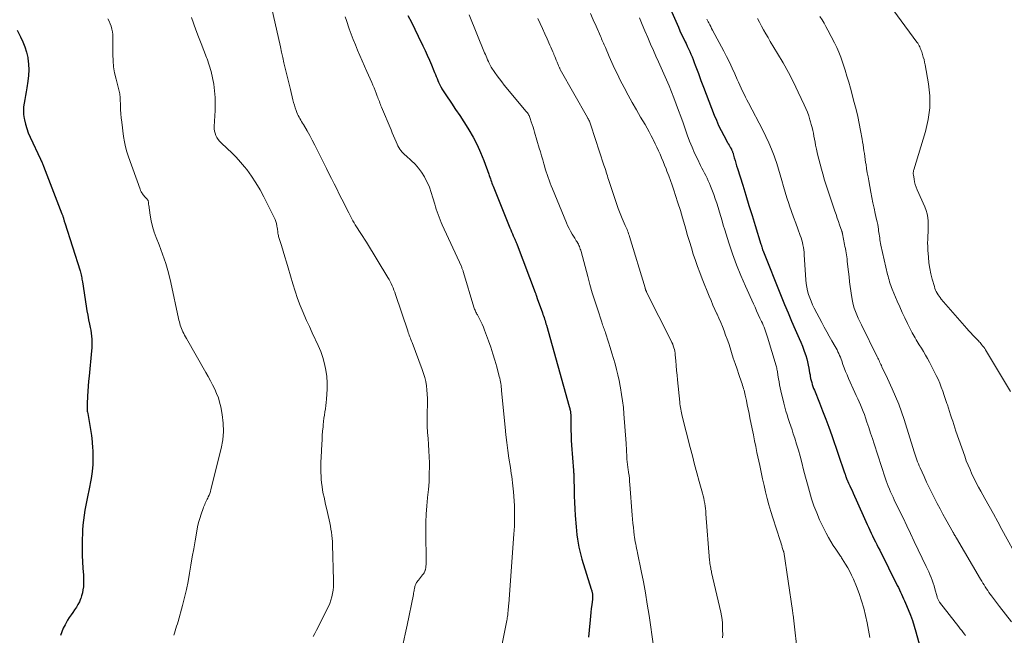
# Model space of a CAD drawing. Units: feet. Extents: x 1985000 to 1990000, y 520000 to 525000.
# Drawn here: x 1986824 to 1987019, y 520109 to 520231 of the extents above; entities that cross this region are included whole.
import ezdxf

# ---------------------------------------------------------------- set-up
doc = ezdxf.new("R2010")
doc.units = ezdxf.units.FT
doc.header["$LTSCALE"] = 100
doc.header["$MEASUREMENT"] = 0
doc.layers.add('CONTOUR INDEX', color=32, linetype='Continuous', lineweight=25)
doc.layers.add('CONTOUR INTERMEDIATE', color=40, linetype='Continuous', lineweight=15)

msp = doc.modelspace()

# ---------------------------------------------------------------- linework, layer by layer
at = {"layer": 'CONTOUR INDEX', "flags": 128}
for points, elevation in [([(1986952.72, 520233.34), (1986954.56, 520229.2), (1986954.88, 520228.48), (1986955.21, 520227.75), (1986955.55, 520227.04), (1986955.89, 520226.32), (1986956.07, 520225.94), (1986956.32, 520225.42), (1986956.56, 520224.89), (1986956.8, 520224.36), (1986957.04, 520223.83), (1986957.26, 520223.29), (1986957.49, 520222.76), (1986957.7, 520222.22), (1986957.9, 520221.67), (1986958.52, 520220.02), (1986959.03, 520218.65), (1986959.54, 520217.28), (1986960.06, 520215.92), (1986960.59, 520214.55), (1986961.67, 520211.76), (1986962.09, 520210.73), (1986962.53, 520209.72), (1986963.02, 520208.73), (1986963.53, 520207.75), (1986964.31, 520206.31), (1986964.45, 520206.06), (1986964.59, 520205.8), (1986964.74, 520205.55), (1986964.88, 520205.3), (1986965.05, 520205.01), (1986965.11, 520204.9), (1986965.17, 520204.79), (1986965.22, 520204.67), (1986965.26, 520204.55), (1986965.3, 520204.43), (1986965.34, 520204.32), (1986965.38, 520204.19), (1986965.42, 520204.07), (1986965.64, 520203.26), (1986965.79, 520202.74), (1986965.95, 520202.21), (1986966.1, 520201.69), (1986966.27, 520201.17), (1986967.3, 520197.86), (1986967.92, 520195.87), (1986968.54, 520193.87), (1986969.15, 520191.88), (1986969.77, 520189.88), (1986970.9, 520186.16), (1986970.94, 520186.03), (1986970.99, 520185.89), (1986971.03, 520185.76), (1986971.07, 520185.63), (1986971.16, 520185.36), (1986971.18, 520185.31), (1986971.2, 520185.21), (1986971.21, 520185.15), (1986971.23, 520185.1), (1986971.25, 520185.05), (1986971.27, 520185), (1986974.91, 520175.89), (1986975.59, 520174.22), (1986976.28, 520172.56), (1986976.98, 520170.91), (1986977.7, 520169.26), (1986978.48, 520167.47), (1986978.8, 520166.72), (1986979.11, 520165.96), (1986979.4, 520165.19), (1986979.67, 520164.42), (1986979.77, 520164.11), (1986979.97, 520163.48), (1986980.14, 520162.85), (1986980.28, 520162.21), (1986980.41, 520161.57), (1986980.56, 520160.64), (1986980.59, 520160.46), (1986980.63, 520160.27), (1986980.65, 520160.09), (1986980.68, 520159.9), (1986980.72, 520159.72), (1986980.75, 520159.54), (1986980.8, 520159.36), (1986980.85, 520159.17), (1986980.97, 520158.76), (1986981.09, 520158.37), (1986981.21, 520157.98), (1986981.35, 520157.6), (1986981.49, 520157.22), (1986982.48, 520154.75), (1986983.12, 520153.14), (1986983.74, 520151.51), (1986984.33, 520149.88), (1986984.92, 520148.25), (1986987.49, 520140.87), (1986987.53, 520140.75), (1986987.57, 520140.63), (1986987.6, 520140.51), (1986987.64, 520140.39), (1986987.65, 520140.35), (1986987.68, 520140.25), (1986987.71, 520140.15), (1986987.74, 520140.05), (1986987.77, 520139.96), (1986987.81, 520139.86), (1986987.84, 520139.77), (1986987.88, 520139.67), (1986987.92, 520139.58), (1986988.28, 520138.79), (1986988.51, 520138.3), (1986988.73, 520137.81), (1986988.95, 520137.32), (1986989.16, 520136.83), (1986991.14, 520132.39), (1986991.4, 520131.81), (1986991.66, 520131.22), (1986991.93, 520130.64), (1986992.19, 520130.06), (1986992.47, 520129.48), (1986992.74, 520128.91), (1986993.02, 520128.34), (1986993.3, 520127.77), (1986993.58, 520127.2), (1986993.87, 520126.63), (1986994.15, 520126.06), (1986994.43, 520125.5), (1986997.91, 520118.53), (1986998.13, 520118.09), (1986998.34, 520117.65), (1986998.55, 520117.22), (1986998.76, 520116.78), (1986998.97, 520116.34), (1986999.17, 520115.9), (1986999.37, 520115.45), (1986999.56, 520115), (1987000.08, 520113.75), (1987000.51, 520112.66), (1987000.91, 520111.57), (1987001.26, 520110.46), (1987001.59, 520109.35), (1987002.45, 520106.21)], 860), ([(1986900.99, 520231.53), (1986901.67, 520230.16), (1986902.35, 520228.79), (1986903.02, 520227.42), (1986903.95, 520225.51), (1986904.39, 520224.57), (1986904.83, 520223.63), (1986905.25, 520222.68), (1986905.65, 520221.72), (1986906.13, 520220.57), (1986906.29, 520220.18), (1986906.44, 520219.8), (1986906.6, 520219.42), (1986906.76, 520219.03), (1986906.92, 520218.65), (1986907.08, 520218.27), (1986907.26, 520217.9), (1986907.44, 520217.52), (1986907.5, 520217.41), (1986907.73, 520216.98), (1986907.97, 520216.57), (1986908.22, 520216.16), (1986908.49, 520215.76), (1986909.62, 520214.11), (1986910.45, 520212.89), (1986911.27, 520211.66), (1986912.07, 520210.42), (1986912.86, 520209.17), (1986913.08, 520208.82), (1986913.93, 520207.37), (1986914.71, 520205.88), (1986915.4, 520204.35), (1986916.02, 520202.79), (1986917, 520200.07), (1986917.11, 520199.77), (1986917.22, 520199.46), (1986917.32, 520199.16), (1986917.42, 520198.85), (1986917.52, 520198.55), (1986917.63, 520198.25), (1986917.74, 520197.95), (1986917.86, 520197.65), (1986921.18, 520189.44), (1986921.35, 520189.03), (1986921.52, 520188.62), (1986921.7, 520188.22), (1986921.87, 520187.81), (1986922.1, 520187.3), (1986922.17, 520187.15), (1986922.24, 520187), (1986922.31, 520186.84), (1986922.37, 520186.69), (1986922.44, 520186.54), (1986922.5, 520186.38), (1986922.57, 520186.23), (1986922.63, 520186.07), (1986926.21, 520176.57), (1986926.25, 520176.45), (1986926.3, 520176.34), (1986926.34, 520176.22), (1986926.38, 520176.1), (1986926.4, 520176.02), (1986926.43, 520175.94), (1986926.45, 520175.86), (1986926.48, 520175.79), (1986926.5, 520175.71), (1986926.53, 520175.64), (1986926.55, 520175.56), (1986926.58, 520175.49), (1986926.6, 520175.41), (1986927.63, 520172.56), (1986927.74, 520172.25), (1986927.85, 520171.94), (1986927.95, 520171.64), (1986928.05, 520171.33), (1986928.15, 520171.02), (1986928.24, 520170.71), (1986928.34, 520170.4), (1986928.42, 520170.09), (1986932.96, 520153.99), (1986933, 520153.81), (1986933.05, 520153.63), (1986933.09, 520153.45), (1986933.13, 520153.27), (1986933.14, 520153.21), (1986933.17, 520153.06), (1986933.2, 520152.91), (1986933.21, 520152.76), (1986933.22, 520152.61), (1986933.23, 520152.46), (1986933.24, 520152.3), (1986933.24, 520152.15), (1986933.24, 520152), (1986933.25, 520150.31), (1986933.27, 520149.32), (1986933.3, 520148.32), (1986933.35, 520147.33), (1986933.41, 520146.33), (1986933.79, 520141.28), (1986933.81, 520141.09), (1986933.82, 520140.9), (1986933.83, 520140.7), (1986933.84, 520140.51), (1986933.85, 520140.32), (1986933.85, 520140.12), (1986933.86, 520139.93), (1986933.86, 520139.74), (1986933.91, 520137.55), (1986933.95, 520136.26), (1986934, 520134.97), (1986934.07, 520133.69), (1986934.15, 520132.4), (1986934.3, 520130.16), (1986934.37, 520129.35), (1986934.46, 520128.53), (1986934.57, 520127.72), (1986934.7, 520126.91), (1986934.86, 520126.1), (1986935.04, 520125.3), (1986935.25, 520124.51), (1986935.47, 520123.72), (1986937.3, 520117.78), (1986937.34, 520117.64), (1986937.39, 520117.49), (1986937.43, 520117.34), (1986937.47, 520117.2), (1986937.5, 520117.05), (1986937.53, 520116.9), (1986937.54, 520116.75), (1986937.56, 520116.6), (1986937.56, 520116.54), (1986937.57, 520116.36), (1986937.56, 520116.17), (1986937.55, 520115.99), (1986937.54, 520115.81), (1986937.39, 520114.68), (1986937.3, 520113.94), (1986937.21, 520113.19), (1986937.13, 520112.44), (1986937.06, 520111.7), (1986936.86, 520109.63), (1986936.75, 520108.25)], 880), ([(1986823.58, 520228.59), (1986824.28, 520227.27), (1986824.75, 520226.28), (1986825.15, 520225.27), (1986825.46, 520224.22), (1986825.71, 520223.15), (1986825.73, 520223.04), (1986825.87, 520221.89), (1986825.93, 520220.75), (1986825.87, 520219.6), (1986825.73, 520218.46), (1986825.5, 520217.15), (1986825.37, 520216.4), (1986825.23, 520215.64), (1986825.1, 520214.88), (1986824.96, 520214.13), (1986824.86, 520213.37), (1986824.83, 520212.62), (1986824.88, 520211.87), (1986824.98, 520211.11), (1986825.04, 520210.84), (1986825.25, 520209.96), (1986825.5, 520209.1), (1986825.81, 520208.25), (1986826.16, 520207.42), (1986828.22, 520203), (1986828.3, 520202.83), (1986828.38, 520202.67), (1986828.46, 520202.5), (1986828.53, 520202.33), (1986828.61, 520202.16), (1986828.68, 520202), (1986828.75, 520201.83), (1986828.82, 520201.66), (1986832.47, 520192.22), (1986832.53, 520192.08), (1986832.58, 520191.93), (1986832.62, 520191.79), (1986832.67, 520191.64), (1986832.71, 520191.5), (1986832.75, 520191.35), (1986832.79, 520191.2), (1986832.83, 520191.06), (1986832.83, 520191.03), (1986832.88, 520190.87), (1986832.92, 520190.71), (1986832.97, 520190.55), (1986833.02, 520190.4), (1986836.05, 520180.89), (1986836.13, 520180.62), (1986836.21, 520180.35), (1986836.27, 520180.07), (1986836.33, 520179.8), (1986836.39, 520179.52), (1986836.44, 520179.24), (1986836.49, 520178.96), (1986836.53, 520178.68), (1986837.26, 520173.87), (1986837.41, 520172.97), (1986837.57, 520172.08), (1986837.74, 520171.19), (1986837.93, 520170.3), (1986838.07, 520169.67), (1986838.18, 520169.1), (1986838.28, 520168.52), (1986838.35, 520167.94), (1986838.4, 520167.36), (1986838.42, 520166.78), (1986838.42, 520166.2), (1986838.4, 520165.61), (1986838.35, 520165.03), (1986837.84, 520160.01), (1986837.75, 520159.02), (1986837.67, 520158.03), (1986837.59, 520157.03), (1986837.53, 520156.03), (1986837.45, 520154.51), (1986837.44, 520154.27), (1986837.44, 520154.04), (1986837.44, 520153.8), (1986837.45, 520153.57), (1986837.47, 520153.33), (1986837.49, 520153.1), (1986837.53, 520152.86), (1986837.57, 520152.63), (1986837.93, 520150.66), (1986838.14, 520149.44), (1986838.32, 520148.22), (1986838.45, 520146.99), (1986838.55, 520145.76), (1986838.58, 520145.37), (1986838.62, 520143.95), (1986838.59, 520142.52), (1986838.44, 520141.11), (1986838.23, 520139.7), (1986837.78, 520137.38), (1986837.59, 520136.4), (1986837.4, 520135.42), (1986837.21, 520134.44), (1986837.01, 520133.46), (1986836.84, 520132.48), (1986836.71, 520131.49), (1986836.62, 520130.5), (1986836.57, 520129.5), (1986836.5, 520126.98), (1986836.49, 520125.71), (1986836.5, 520124.45), (1986836.55, 520123.19), (1986836.62, 520121.93), (1986836.73, 520120.59), (1986836.76, 520120), (1986836.77, 520119.4), (1986836.75, 520118.81), (1986836.71, 520118.22), (1986836.63, 520117.63), (1986836.52, 520117.06), (1986836.37, 520116.49), (1986836.18, 520115.93), (1986836.16, 520115.87), (1986835.92, 520115.3), (1986835.64, 520114.74), (1986835.33, 520114.21), (1986834.98, 520113.7), (1986834.62, 520113.19), (1986834.27, 520112.68), (1986833.93, 520112.15), (1986833.6, 520111.63), (1986833.45, 520111.39), (1986833.08, 520110.72), (1986832.73, 520110.04), (1986832.43, 520109.35), (1986832.16, 520108.63)], 900)]:
    msp.add_lwpolyline(points, dxfattribs=dict(at, elevation=elevation))
at = {"layer": 'CONTOUR INTERMEDIATE', "flags": 128}
for points, elevation in [([(1986991.76, 520239.97), (1987001.81, 520226.21), (1987001.96, 520225.99), (1987002.1, 520225.76), (1987002.24, 520225.52), (1987002.36, 520225.28), (1987002.47, 520225.04), (1987002.57, 520224.79), (1987002.67, 520224.54), (1987002.76, 520224.28), (1987002.92, 520223.79), (1987003.07, 520223.28), (1987003.21, 520222.77), (1987003.32, 520222.26), (1987003.43, 520221.74), (1987004.1, 520217.99), (1987004.35, 520215.6), (1987004.37, 520213.23), (1987004.06, 520210.87), (1987003.52, 520208.54), (1987001.18, 520200.91), (1987001.15, 520200.79), (1987001.12, 520200.67), (1987001.1, 520200.54), (1987001.08, 520200.41), (1987001.07, 520200.28), (1987001.07, 520200.15), (1987001.08, 520200.03), (1987001.1, 520199.9), (1987001.24, 520199.06), (1987001.35, 520198.52), (1987001.49, 520197.98), (1987001.67, 520197.46), (1987001.88, 520196.95), (1987003.38, 520193.56), (1987003.64, 520192.88), (1987003.84, 520192.18), (1987003.97, 520191.46), (1987004.03, 520190.73), (1987004.04, 520190.67), (1987004.05, 520189.96), (1987004.05, 520189.25), (1987004.02, 520188.54), (1987003.98, 520187.84), (1987003.95, 520187.13), (1987003.93, 520186.42), (1987003.94, 520185.71), (1987003.98, 520185), (1987004.07, 520183.57), (1987004.19, 520182.47), (1987004.34, 520181.37), (1987004.57, 520180.29), (1987004.84, 520179.21), (1987005.26, 520177.76), (1987005.37, 520177.42), (1987005.5, 520177.09), (1987005.64, 520176.77), (1987005.81, 520176.46), (1987005.99, 520176.15), (1987006.19, 520175.86), (1987006.4, 520175.58), (1987006.62, 520175.3), (1987011.7, 520169.46), (1987012.1, 520169.01), (1987012.5, 520168.57), (1987012.91, 520168.13), (1987013.32, 520167.69), (1987013.84, 520167.15), (1987014, 520166.99), (1987014.15, 520166.83), (1987014.3, 520166.66), (1987014.45, 520166.49), (1987014.61, 520166.31), (1987014.82, 520166.05), (1987015.03, 520165.78), (1987015.23, 520165.5), (1987015.41, 520165.21), (1987020.36, 520156.97)], 844), ([(1986874, 520233.15), (1986875.73, 520225.3), (1986875.96, 520224.23), (1986876.2, 520223.17), (1986876.45, 520222.12), (1986876.69, 520221.06), (1986876.94, 520220), (1986877.2, 520218.94), (1986877.45, 520217.89), (1986877.71, 520216.83), (1986878.21, 520214.76), (1986878.35, 520214.23), (1986878.5, 520213.71), (1986878.67, 520213.19), (1986878.85, 520212.67), (1986879, 520212.28), (1986879.13, 520211.97), (1986879.27, 520211.66), (1986879.43, 520211.36), (1986879.59, 520211.07), (1986879.76, 520210.78), (1986879.94, 520210.48), (1986880.11, 520210.19), (1986880.28, 520209.9), (1986881.01, 520208.64), (1986881.54, 520207.71), (1986882.06, 520206.78), (1986882.55, 520205.83), (1986883.04, 520204.88), (1986883.83, 520203.26), (1986884.34, 520202.24), (1986884.85, 520201.21), (1986885.36, 520200.19), (1986885.87, 520199.17), (1986886.38, 520198.14), (1986886.89, 520197.12), (1986887.4, 520196.1), (1986887.91, 520195.08), (1986889.26, 520192.39), (1986889.46, 520191.99), (1986889.67, 520191.58), (1986889.89, 520191.18), (1986890.11, 520190.79), (1986890.34, 520190.39), (1986890.57, 520190), (1986890.81, 520189.62), (1986891.05, 520189.23), (1986891.3, 520188.86), (1986891.67, 520188.29), (1986892.04, 520187.71), (1986892.4, 520187.14), (1986892.76, 520186.56), (1986897.04, 520179.56), (1986897.27, 520179.17), (1986897.49, 520178.76), (1986897.69, 520178.35), (1986897.88, 520177.93), (1986898.05, 520177.5), (1986898.22, 520177.07), (1986898.38, 520176.64), (1986898.53, 520176.2), (1986900.95, 520168.97), (1986901.05, 520168.68), (1986901.15, 520168.39), (1986901.26, 520168.11), (1986901.37, 520167.82), (1986901.49, 520167.54), (1986901.6, 520167.25), (1986901.71, 520166.96), (1986901.82, 520166.68), (1986903.84, 520161.35), (1986904.11, 520160.56), (1986904.35, 520159.75), (1986904.52, 520158.93), (1986904.66, 520158.1), (1986904.76, 520157.27), (1986904.82, 520156.43), (1986904.85, 520155.59), (1986904.85, 520154.75), (1986904.8, 520152.49), (1986904.79, 520151.28), (1986904.82, 520150.07), (1986904.88, 520148.86), (1986904.98, 520147.66), (1986905.08, 520146.45), (1986905.16, 520145.24), (1986905.21, 520144.03), (1986905.24, 520142.82), (1986905.24, 520142.15), (1986905.23, 520140.6), (1986905.17, 520139.06), (1986905.05, 520137.52), (1986904.89, 520135.98), (1986904.88, 520135.87), (1986904.71, 520134.28), (1986904.59, 520132.68), (1986904.53, 520131.08), (1986904.51, 520129.48), (1986904.58, 520122.89), (1986904.58, 520122.73), (1986904.58, 520122.58), (1986904.57, 520122.42), (1986904.57, 520122.26), (1986904.56, 520122.1), (1986904.54, 520121.95), (1986904.5, 520121.79), (1986904.46, 520121.64), (1986904.44, 520121.56), (1986904.37, 520121.37), (1986904.29, 520121.19), (1986904.18, 520121.02), (1986904.07, 520120.86), (1986903.9, 520120.65), (1986903.69, 520120.39), (1986903.49, 520120.13), (1986903.29, 520119.86), (1986903.09, 520119.59), (1986902.72, 520119.09), (1986902.63, 520118.95), (1986902.55, 520118.81), (1986902.48, 520118.66), (1986902.43, 520118.5), (1986902.39, 520118.34), (1986902.35, 520118.18), (1986902.31, 520118.02), (1986902.28, 520117.86), (1986902.26, 520117.71), (1986902.22, 520117.47), (1986902.17, 520117.23), (1986902.13, 520117), (1986902.08, 520116.76), (1986900.85, 520110.68), (1986900.47, 520108.86), (1986900.08, 520107.04)], 888), ([(1986841.54, 520230.86), (1986841.8, 520230.38), (1986842.02, 520229.87), (1986842.22, 520229.36), (1986842.37, 520228.83), (1986842.48, 520228.3), (1986842.54, 520227.75), (1986842.56, 520227.21), (1986842.54, 520223.76), (1986842.59, 520222.53), (1986842.7, 520221.31), (1986842.9, 520220.11), (1986843.18, 520218.91), (1986843.68, 520217.05), (1986843.75, 520216.79), (1986843.81, 520216.52), (1986843.87, 520216.26), (1986843.92, 520215.99), (1986843.96, 520215.72), (1986843.99, 520215.45), (1986844.01, 520215.18), (1986844.02, 520214.91), (1986844.04, 520213.74), (1986844.07, 520212.89), (1986844.12, 520212.04), (1986844.2, 520211.19), (1986844.3, 520210.34), (1986844.69, 520207.49), (1986844.86, 520206.48), (1986845.07, 520205.48), (1986845.34, 520204.49), (1986845.66, 520203.51), (1986847.94, 520197.11), (1986848.05, 520196.84), (1986848.17, 520196.58), (1986848.32, 520196.33), (1986848.48, 520196.08), (1986848.52, 520196.04), (1986848.68, 520195.83), (1986848.85, 520195.62), (1986849.02, 520195.43), (1986849.21, 520195.24), (1986849.35, 520195.1), (1986849.44, 520194.97), (1986849.52, 520194.84), (1986849.57, 520194.7), (1986849.59, 520194.54), (1986849.6, 520194.38), (1986849.61, 520194.22), (1986849.63, 520194.06), (1986849.65, 520193.9), (1986849.95, 520191.93), (1986850.16, 520190.8), (1986850.42, 520189.68), (1986850.76, 520188.58), (1986851.15, 520187.49), (1986851.74, 520186.02), (1986852.41, 520184.2), (1986853.02, 520182.35), (1986853.55, 520180.48), (1986854.01, 520178.6), (1986855.58, 520171.45), (1986855.65, 520171.12), (1986855.73, 520170.78), (1986855.82, 520170.45), (1986855.91, 520170.12), (1986856.01, 520169.79), (1986856.13, 520169.46), (1986856.26, 520169.15), (1986856.4, 520168.83), (1986856.43, 520168.79), (1986856.59, 520168.46), (1986856.76, 520168.13), (1986856.94, 520167.81), (1986857.12, 520167.49), (1986860.96, 520160.77), (1986861.42, 520159.95), (1986861.87, 520159.12), (1986862.3, 520158.29), (1986862.73, 520157.46), (1986863.11, 520156.6), (1986863.45, 520155.73), (1986863.7, 520154.84), (1986863.91, 520153.93), (1986864.2, 520152.4), (1986864.41, 520150.72), (1986864.47, 520149.03), (1986864.31, 520147.36), (1986864.01, 520145.69), (1986861.99, 520137.54), (1986861.89, 520137.16), (1986861.76, 520136.78), (1986861.62, 520136.42), (1986861.46, 520136.06), (1986861.37, 520135.85), (1986861.24, 520135.6), (1986861.12, 520135.34), (1986861, 520135.09), (1986860.87, 520134.84), (1986860.75, 520134.58), (1986860.64, 520134.33), (1986860.53, 520134.07), (1986860.44, 520133.8), (1986860.05, 520132.67), (1986859.78, 520131.83), (1986859.54, 520130.98), (1986859.34, 520130.12), (1986859.17, 520129.26), (1986858.84, 520127.4), (1986858.56, 520125.78), (1986858.29, 520124.17), (1986858.01, 520122.56), (1986857.74, 520120.94), (1986857.45, 520119.33), (1986857.13, 520117.73), (1986856.75, 520116.14), (1986856.34, 520114.55), (1986855.46, 520111.38), (1986855.33, 520110.92), (1986855.19, 520110.46), (1986855.05, 520110), (1986854.91, 520109.55), (1986854.76, 520109.09), (1986854.62, 520108.64)], 896), ([(1986858.12, 520231.1), (1986859.02, 520228.68), (1986859.54, 520227.31), (1986860.06, 520225.94), (1986860.57, 520224.57), (1986861.09, 520223.2), (1986861.21, 520222.9), (1986861.63, 520221.67), (1986862, 520220.42), (1986862.3, 520219.15), (1986862.54, 520217.87), (1986862.7, 520216.58), (1986862.8, 520215.28), (1986862.83, 520213.98), (1986862.79, 520212.68), (1986862.62, 520209.5), (1986862.62, 520209.04), (1986862.67, 520208.58), (1986862.79, 520208.15), (1986862.95, 520207.71), (1986863.16, 520207.31), (1986863.41, 520206.92), (1986863.7, 520206.57), (1986864.02, 520206.24), (1986865.21, 520205.17), (1986866.12, 520204.3), (1986867, 520203.4), (1986867.84, 520202.46), (1986868.64, 520201.49), (1986869.06, 520200.96), (1986870, 520199.67), (1986870.89, 520198.35), (1986871.7, 520196.98), (1986872.46, 520195.58), (1986874.51, 520191.47), (1986874.69, 520191.08), (1986874.84, 520190.67), (1986874.95, 520190.26), (1986875.04, 520189.84), (1986875.11, 520189.43), (1986875.15, 520189.21), (1986875.18, 520188.99), (1986875.2, 520188.77), (1986875.23, 520188.55), (1986875.25, 520188.33), (1986875.29, 520188.12), (1986875.34, 520187.9), (1986875.39, 520187.69), (1986875.93, 520185.9), (1986876.26, 520184.8), (1986876.59, 520183.69), (1986876.92, 520182.59), (1986877.25, 520181.48), (1986878.19, 520178.31), (1986878.65, 520176.86), (1986879.14, 520175.43), (1986879.68, 520174.01), (1986880.25, 520172.61), (1986880.38, 520172.32), (1986880.92, 520171.07), (1986881.48, 520169.83), (1986882.06, 520168.6), (1986882.65, 520167.37), (1986882.72, 520167.22), (1986883.25, 520166.06), (1986883.73, 520164.88), (1986884.14, 520163.68), (1986884.5, 520162.45), (1986884.76, 520161.21), (1986884.94, 520159.96), (1986885, 520158.7), (1986884.97, 520157.43), (1986884.84, 520155.46), (1986884.79, 520154.82), (1986884.73, 520154.19), (1986884.65, 520153.56), (1986884.55, 520152.93), (1986884.45, 520152.29), (1986884.36, 520151.66), (1986884.29, 520151.03), (1986884.22, 520150.39), (1986884.18, 520149.96), (1986884.1, 520149.1), (1986884.03, 520148.25), (1986883.98, 520147.39), (1986883.92, 520146.54), (1986883.78, 520143.96), (1986883.75, 520142.99), (1986883.74, 520142.02), (1986883.76, 520141.05), (1986883.81, 520140.08), (1986883.84, 520139.59), (1986883.9, 520138.87), (1986883.99, 520138.15), (1986884.1, 520137.43), (1986884.23, 520136.71), (1986884.38, 520136), (1986884.53, 520135.29), (1986884.69, 520134.58), (1986884.85, 520133.87), (1986885.39, 520131.53), (1986885.52, 520130.92), (1986885.64, 520130.31), (1986885.75, 520129.69), (1986885.84, 520129.08), (1986885.92, 520128.46), (1986885.99, 520127.84), (1986886.03, 520127.21), (1986886.06, 520126.59), (1986886.28, 520119.58), (1986886.28, 520118.9), (1986886.26, 520118.23), (1986886.18, 520117.56), (1986886.08, 520116.9), (1986885.93, 520116.24), (1986885.75, 520115.6), (1986885.51, 520114.97), (1986885.24, 520114.36), (1986882.91, 520109.63), (1986882.59, 520109.02), (1986882.25, 520108.42)], 892), ([(1986888.55, 520231.25), (1986888.8, 520230.51), (1986889.36, 520228.88), (1986889.74, 520227.8), (1986890.15, 520226.73), (1986890.58, 520225.67), (1986891.03, 520224.61), (1986891.49, 520223.56), (1986891.95, 520222.51), (1986892.41, 520221.46), (1986892.88, 520220.41), (1986893.83, 520218.25), (1986894.06, 520217.71), (1986894.29, 520217.17), (1986894.5, 520216.63), (1986894.71, 520216.08), (1986894.92, 520215.53), (1986895.02, 520215.25), (1986895.13, 520214.98), (1986895.23, 520214.71), (1986895.34, 520214.44), (1986895.44, 520214.16), (1986895.55, 520213.89), (1986895.66, 520213.62), (1986895.77, 520213.35), (1986897.65, 520208.82), (1986897.9, 520208.23), (1986898.14, 520207.65), (1986898.39, 520207.06), (1986898.65, 520206.48), (1986898.86, 520205.99), (1986899.02, 520205.66), (1986899.19, 520205.34), (1986899.39, 520205.03), (1986899.61, 520204.73), (1986899.84, 520204.44), (1986900.09, 520204.17), (1986900.35, 520203.91), (1986900.62, 520203.66), (1986901.66, 520202.76), (1986902.41, 520202.04), (1986903.1, 520201.27), (1986903.71, 520200.43), (1986904.26, 520199.54), (1986904.31, 520199.45), (1986904.8, 520198.46), (1986905.25, 520197.46), (1986905.63, 520196.42), (1986905.96, 520195.37), (1986906.3, 520194.14), (1986906.45, 520193.61), (1986906.61, 520193.09), (1986906.78, 520192.56), (1986906.96, 520192.04), (1986907.15, 520191.52), (1986907.35, 520191.01), (1986907.57, 520190.5), (1986907.79, 520190), (1986911.58, 520181.73), (1986911.64, 520181.59), (1986911.7, 520181.45), (1986911.75, 520181.31), (1986911.81, 520181.17), (1986911.86, 520181.02), (1986911.91, 520180.88), (1986911.95, 520180.74), (1986912, 520180.59), (1986914.07, 520173.71), (1986914.13, 520173.51), (1986914.21, 520173.3), (1986914.29, 520173.11), (1986914.37, 520172.91), (1986914.47, 520172.72), (1986914.56, 520172.52), (1986914.66, 520172.33), (1986914.76, 520172.14), (1986915.15, 520171.41), (1986915.43, 520170.85), (1986915.7, 520170.29), (1986915.95, 520169.71), (1986916.18, 520169.13), (1986916.95, 520167.03), (1986917.4, 520165.75), (1986917.82, 520164.47), (1986918.21, 520163.17), (1986918.58, 520161.87), (1986919.09, 520159.94), (1986919.18, 520159.59), (1986919.26, 520159.24), (1986919.33, 520158.89), (1986919.39, 520158.54), (1986919.44, 520158.18), (1986919.48, 520157.83), (1986919.52, 520157.47), (1986919.56, 520157.11), (1986920.25, 520149.91), (1986920.4, 520148.37), (1986920.58, 520146.84), (1986920.78, 520145.3), (1986921, 520143.77), (1986921.28, 520141.9), (1986921.37, 520141.3), (1986921.46, 520140.7), (1986921.55, 520140.1), (1986921.64, 520139.5), (1986921.72, 520138.9), (1986921.79, 520138.3), (1986921.85, 520137.7), (1986921.89, 520137.1), (1986922.07, 520134.37), (1986922.11, 520133.56), (1986922.13, 520132.74), (1986922.12, 520131.93), (1986922.1, 520131.11), (1986922.07, 520130.3), (1986922.02, 520129.48), (1986921.97, 520128.67), (1986921.92, 520127.85), (1986920.95, 520114.82), (1986920.94, 520114.63), (1986920.93, 520114.44), (1986920.91, 520114.26), (1986920.9, 520114.07), (1986920.88, 520113.86), (1986920.88, 520113.78), (1986920.87, 520113.7), (1986920.86, 520113.62), (1986920.85, 520113.54), (1986920.83, 520113.41), (1986920.83, 520113.39), (1986920.82, 520113.37), (1986920.82, 520113.35), (1986920.82, 520113.34), (1986920.81, 520113.26), (1986920.81, 520113.24), (1986920.81, 520113.22), (1986920.81, 520113.2), (1986920.81, 520113.18), (1986920.75, 520112.67), (1986920.72, 520112.39), (1986920.68, 520112.12), (1986920.64, 520111.85), (1986920.59, 520111.57), (1986918.56, 520101.43)], 884), ([(1986913.12, 520231.64), (1986916.19, 520224.13), (1986916.33, 520223.78), (1986916.47, 520223.44), (1986916.62, 520223.1), (1986916.76, 520222.75), (1986916.93, 520222.36), (1986917, 520222.21), (1986917.06, 520222.07), (1986917.13, 520221.93), (1986917.19, 520221.79), (1986917.27, 520221.65), (1986917.34, 520221.51), (1986917.42, 520221.38), (1986917.51, 520221.25), (1986918.2, 520220.21), (1986918.65, 520219.57), (1986919.1, 520218.94), (1986919.58, 520218.33), (1986920.07, 520217.72), (1986924.43, 520212.49), (1986924.55, 520212.34), (1986924.67, 520212.18), (1986924.78, 520212.01), (1986924.89, 520211.84), (1986924.98, 520211.66), (1986925.07, 520211.48), (1986925.14, 520211.3), (1986925.21, 520211.11), (1986925.43, 520210.45), (1986925.6, 520209.93), (1986925.77, 520209.4), (1986925.93, 520208.88), (1986926.09, 520208.35), (1986927, 520205.24), (1986927.23, 520204.46), (1986927.46, 520203.67), (1986927.69, 520202.89), (1986927.91, 520202.11), (1986928.03, 520201.7), (1986928.2, 520201.13), (1986928.38, 520200.55), (1986928.56, 520199.98), (1986928.75, 520199.41), (1986928.95, 520198.84), (1986929.16, 520198.28), (1986929.37, 520197.72), (1986929.6, 520197.16), (1986932.37, 520190.43), (1986932.63, 520189.86), (1986932.9, 520189.29), (1986933.2, 520188.73), (1986933.52, 520188.19), (1986933.89, 520187.58), (1986934.04, 520187.35), (1986934.18, 520187.11), (1986934.33, 520186.87), (1986934.49, 520186.64), (1986934.51, 520186.6), (1986934.64, 520186.38), (1986934.77, 520186.16), (1986934.87, 520185.93), (1986934.97, 520185.69), (1986935.05, 520185.45), (1986935.14, 520185.21), (1986935.21, 520184.97), (1986935.28, 520184.72), (1986936.6, 520179.77), (1986937.05, 520178.16), (1986937.51, 520176.56), (1986938, 520174.96), (1986938.51, 520173.36), (1986939.38, 520170.73), (1986939.47, 520170.46), (1986939.56, 520170.19), (1986939.65, 520169.92), (1986939.75, 520169.65), (1986939.84, 520169.38), (1986939.93, 520169.11), (1986940.03, 520168.84), (1986940.11, 520168.57), (1986940.71, 520166.74), (1986941.05, 520165.67), (1986941.38, 520164.59), (1986941.7, 520163.51), (1986942.02, 520162.43), (1986942.31, 520161.34), (1986942.58, 520160.25), (1986942.82, 520159.15), (1986943.04, 520158.04), (1986943.11, 520157.7), (1986943.32, 520156.41), (1986943.51, 520155.13), (1986943.66, 520153.83), (1986943.78, 520152.54), (1986944.21, 520146.67), (1986944.23, 520146.41), (1986944.25, 520146.15), (1986944.26, 520145.88), (1986944.27, 520145.62), (1986944.29, 520145.35), (1986944.3, 520145.09), (1986944.31, 520144.83), (1986944.32, 520144.56), (1986944.37, 520143.7), (1986944.38, 520143.43), (1986944.4, 520143.16), (1986944.43, 520142.89), (1986944.46, 520142.62), (1986944.49, 520142.35), (1986944.52, 520142.08), (1986944.56, 520141.81), (1986944.6, 520141.55), (1986944.7, 520140.91), (1986944.78, 520140.33), (1986944.85, 520139.74), (1986944.91, 520139.16), (1986944.96, 520138.57), (1986945.41, 520132.47), (1986945.48, 520131.66), (1986945.55, 520130.85), (1986945.64, 520130.04), (1986945.73, 520129.23), (1986945.81, 520128.52), (1986945.87, 520128.07), (1986945.94, 520127.62), (1986946.02, 520127.18), (1986946.11, 520126.74), (1986946.2, 520126.3), (1986946.29, 520125.85), (1986946.38, 520125.41), (1986946.47, 520124.97), (1986947.19, 520121.45), (1986947.63, 520119.25), (1986948.04, 520117.04), (1986948.41, 520114.82), (1986948.75, 520112.6), (1986949.65, 520106.51)], 876), ([(1986926.71, 520230.92), (1986927.17, 520229.91), (1986927.63, 520228.9), (1986928.09, 520227.9), (1986928.55, 520226.89), (1986929.12, 520225.63), (1986929.31, 520225.2), (1986929.5, 520224.77), (1986929.69, 520224.33), (1986929.87, 520223.9), (1986929.92, 520223.78), (1986930.08, 520223.4), (1986930.23, 520223.02), (1986930.38, 520222.64), (1986930.53, 520222.26), (1986930.74, 520221.73), (1986930.79, 520221.62), (1986930.84, 520221.5), (1986930.89, 520221.39), (1986930.94, 520221.27), (1986931, 520221.16), (1986931.06, 520221.05), (1986931.11, 520220.93), (1986931.18, 520220.82), (1986936.55, 520211.31), (1986936.65, 520211.12), (1986936.75, 520210.94), (1986936.84, 520210.75), (1986936.93, 520210.57), (1986937.02, 520210.38), (1986937.1, 520210.18), (1986937.17, 520209.99), (1986937.24, 520209.79), (1986939.81, 520201.87), (1986939.92, 520201.51), (1986940.04, 520201.15), (1986940.16, 520200.79), (1986940.27, 520200.42), (1986940.39, 520200.06), (1986940.5, 520199.7), (1986940.62, 520199.33), (1986940.74, 520198.97), (1986941.96, 520195.24), (1986942.3, 520194.24), (1986942.66, 520193.24), (1986943.04, 520192.26), (1986943.45, 520191.28), (1986944.05, 520189.86), (1986944.17, 520189.59), (1986944.28, 520189.33), (1986944.39, 520189.06), (1986944.5, 520188.79), (1986944.6, 520188.53), (1986944.7, 520188.26), (1986944.79, 520187.98), (1986944.88, 520187.71), (1986947.95, 520177.52), (1986947.97, 520177.46), (1986947.98, 520177.41), (1986948, 520177.35), (1986948.02, 520177.3), (1986948.03, 520177.25), (1986948.05, 520177.19), (1986948.07, 520177.14), (1986948.09, 520177.09), (1986948.12, 520177.02), (1986948.15, 520176.94), (1986948.19, 520176.85), (1986948.23, 520176.77), (1986948.27, 520176.69), (1986953.14, 520167.04), (1986953.29, 520166.7), (1986953.44, 520166.36), (1986953.56, 520166.02), (1986953.67, 520165.66), (1986953.76, 520165.31), (1986953.84, 520164.95), (1986953.9, 520164.58), (1986953.94, 520164.21), (1986954.05, 520163.06), (1986954.14, 520162.11), (1986954.22, 520161.16), (1986954.31, 520160.22), (1986954.4, 520159.27), (1986954.82, 520154.87), (1986954.86, 520154.51), (1986954.9, 520154.16), (1986954.96, 520153.8), (1986955.02, 520153.45), (1986955.08, 520153.1), (1986955.16, 520152.75), (1986955.24, 520152.4), (1986955.32, 520152.05), (1986956.89, 520145.88), (1986957.33, 520144.2), (1986957.77, 520142.52), (1986958.22, 520140.84), (1986958.68, 520139.16), (1986959.33, 520136.81), (1986959.46, 520136.31), (1986959.58, 520135.8), (1986959.68, 520135.29), (1986959.78, 520134.78), (1986959.85, 520134.27), (1986959.92, 520133.75), (1986959.98, 520133.23), (1986960.03, 520132.72), (1986960.75, 520123.49), (1986960.78, 520123.18), (1986960.81, 520122.88), (1986960.86, 520122.57), (1986960.91, 520122.27), (1986960.96, 520121.97), (1986961.02, 520121.67), (1986961.09, 520121.37), (1986961.15, 520121.07), (1986962.95, 520113.2), (1986963.09, 520112.48), (1986963.2, 520111.76), (1986963.27, 520111.04), (1986963.31, 520110.31), (1986963.33, 520109.58), (1986963.34, 520108.85), (1986963.33, 520108.12)], 872), ([(1986937.15, 520231.88), (1986937.7, 520230.63), (1986938.25, 520229.37), (1986939.11, 520227.44), (1986939.24, 520227.15), (1986939.36, 520226.87), (1986939.48, 520226.58), (1986939.61, 520226.29), (1986939.73, 520226), (1986939.85, 520225.71), (1986939.97, 520225.42), (1986940.1, 520225.14), (1986940.87, 520223.36), (1986941.39, 520222.19), (1986941.93, 520221.02), (1986942.49, 520219.87), (1986943.06, 520218.72), (1986943.83, 520217.22), (1986944.61, 520215.73), (1986945.41, 520214.25), (1986946.24, 520212.79), (1986947.09, 520211.33), (1986947.95, 520209.89), (1986948.38, 520209.16), (1986948.79, 520208.42), (1986949.19, 520207.68), (1986949.58, 520206.92), (1986949.64, 520206.79), (1986949.98, 520206.1), (1986950.31, 520205.4), (1986950.63, 520204.7), (1986950.94, 520203.99), (1986951.24, 520203.27), (1986951.53, 520202.56), (1986951.82, 520201.84), (1986952.11, 520201.12), (1986952.28, 520200.68), (1986952.65, 520199.74), (1986953, 520198.8), (1986953.34, 520197.85), (1986953.66, 520196.89), (1986954, 520195.85), (1986954.48, 520194.36), (1986954.95, 520192.87), (1986955.39, 520191.38), (1986955.83, 520189.88), (1986956.03, 520189.17), (1986956.39, 520187.92), (1986956.76, 520186.68), (1986957.13, 520185.44), (1986957.52, 520184.2), (1986957.92, 520182.97), (1986958.34, 520181.75), (1986958.79, 520180.53), (1986959.26, 520179.33), (1986960.67, 520175.85), (1986961.03, 520174.98), (1986961.4, 520174.11), (1986961.78, 520173.25), (1986962.17, 520172.4), (1986962.21, 520172.32), (1986962.58, 520171.5), (1986962.94, 520170.68), (1986963.28, 520169.85), (1986963.61, 520169.01), (1986963.92, 520168.16), (1986964.23, 520167.32), (1986964.52, 520166.46), (1986964.8, 520165.61), (1986965.09, 520164.68), (1986965.44, 520163.58), (1986965.8, 520162.5), (1986966.17, 520161.41), (1986966.54, 520160.33), (1986967.07, 520158.79), (1986967.18, 520158.47), (1986967.28, 520158.16), (1986967.38, 520157.85), (1986967.48, 520157.53), (1986967.56, 520157.22), (1986967.65, 520156.9), (1986967.73, 520156.58), (1986967.8, 520156.26), (1986968.02, 520155.2), (1986968.19, 520154.34), (1986968.37, 520153.49), (1986968.55, 520152.64), (1986968.72, 520151.78), (1986969.17, 520149.56), (1986969.41, 520148.39), (1986969.65, 520147.21), (1986969.89, 520146.04), (1986970.13, 520144.86), (1986970.67, 520142.28), (1986970.94, 520140.98), (1986971.23, 520139.67), (1986971.52, 520138.37), (1986971.83, 520137.07), (1986972.15, 520135.78), (1986972.5, 520134.49), (1986972.87, 520133.2), (1986973.27, 520131.93), (1986974.71, 520127.44), (1986974.82, 520127.1), (1986974.92, 520126.76), (1986975.03, 520126.42), (1986975.13, 520126.08), (1986975.33, 520125.44), (1986975.33, 520125.42), (1986975.34, 520125.4), (1986975.35, 520125.38), (1986975.35, 520125.37), (1986975.4, 520125.26), (1986975.44, 520125.18), (1986977.16, 520113.58), (1986977.18, 520113.47), (1986977.19, 520113.37), (1986977.21, 520113.26), (1986977.22, 520113.15), (1986977.23, 520113.04), (1986977.25, 520112.93), (1986977.26, 520112.83), (1986977.27, 520112.72), (1986978.3, 520103.87)], 868), ([(1986946.84, 520231.06), (1986947.38, 520229.75), (1986947.93, 520228.45), (1986948.49, 520227.15), (1986949.06, 520225.85), (1986949.63, 520224.56), (1986950.12, 520223.47), (1986950.65, 520222.29), (1986951.18, 520221.11), (1986951.7, 520219.93), (1986952.22, 520218.75), (1986952.72, 520217.56), (1986953.22, 520216.37), (1986953.69, 520215.16), (1986954.14, 520213.96), (1986954.15, 520213.93), (1986954.6, 520212.7), (1986955.04, 520211.47), (1986955.48, 520210.24), (1986955.92, 520209.01), (1986956.33, 520207.83), (1986956.78, 520206.62), (1986957.26, 520205.42), (1986957.78, 520204.24), (1986958.33, 520203.08), (1986958.97, 520201.78), (1986959.22, 520201.27), (1986959.47, 520200.76), (1986959.73, 520200.26), (1986959.99, 520199.76), (1986960.25, 520199.25), (1986960.49, 520198.74), (1986960.71, 520198.22), (1986960.92, 520197.69), (1986961.55, 520196.01), (1986961.86, 520195.15), (1986962.15, 520194.29), (1986962.43, 520193.42), (1986962.69, 520192.54), (1986962.94, 520191.67), (1986963.2, 520190.79), (1986963.46, 520189.92), (1986963.73, 520189.05), (1986964.57, 520186.41), (1986965.3, 520184.24), (1986966.08, 520182.09), (1986966.93, 520179.97), (1986967.84, 520177.86), (1986969.41, 520174.37), (1986969.74, 520173.66), (1986970.06, 520172.94), (1986970.39, 520172.23), (1986970.72, 520171.52), (1986971.02, 520170.87), (1986971.2, 520170.49), (1986971.36, 520170.1), (1986971.52, 520169.71), (1986971.68, 520169.32), (1986971.82, 520168.92), (1986971.96, 520168.52), (1986972.09, 520168.12), (1986972.22, 520167.72), (1986973.9, 520162.08), (1986973.97, 520161.85), (1986974.03, 520161.62), (1986974.08, 520161.39), (1986974.13, 520161.15), (1986974.17, 520160.92), (1986974.21, 520160.68), (1986974.25, 520160.45), (1986974.29, 520160.21), (1986974.39, 520159.49), (1986974.49, 520158.9), (1986974.59, 520158.3), (1986974.72, 520157.72), (1986974.85, 520157.13), (1986975.45, 520154.63), (1986975.65, 520153.86), (1986975.85, 520153.1), (1986976.08, 520152.35), (1986976.32, 520151.6), (1986976.58, 520150.85), (1986976.83, 520150.1), (1986977.07, 520149.36), (1986977.32, 520148.61), (1986977.6, 520147.72), (1986977.97, 520146.53), (1986978.33, 520145.33), (1986978.66, 520144.13), (1986978.98, 520142.91), (1986979.34, 520141.46), (1986979.72, 520140.02), (1986980.11, 520138.58), (1986980.52, 520137.14), (1986980.95, 520135.71), (1986981.42, 520134.3), (1986981.95, 520132.91), (1986982.54, 520131.54), (1986983.18, 520130.19), (1986983.85, 520128.86), (1986984.28, 520128.05), (1986984.74, 520127.25), (1986985.22, 520126.47), (1986985.73, 520125.7), (1986986.54, 520124.52), (1986986.66, 520124.35), (1986986.78, 520124.17), (1986986.89, 520124), (1986987.01, 520123.82), (1986987.68, 520122.76), (1986988.11, 520122.04), (1986988.51, 520121.31), (1986988.88, 520120.56), (1986989.22, 520119.79), (1986989.83, 520118.29), (1986990.37, 520116.9), (1986990.85, 520115.48), (1986991.27, 520114.05), (1986991.63, 520112.59), (1986991.94, 520111.13), (1986992.22, 520109.66), (1986992.47, 520108.18)], 864), ([(1986960.21, 520230.78), (1986960.34, 520230.5), (1986960.48, 520230.23), (1986960.58, 520230.04), (1986960.77, 520229.68), (1986960.96, 520229.31), (1986961.15, 520228.95), (1986961.34, 520228.59), (1986963.53, 520224.47), (1986964.1, 520223.35), (1986964.66, 520222.23), (1986965.19, 520221.1), (1986965.71, 520219.96), (1986966.2, 520218.85), (1986966.46, 520218.26), (1986966.73, 520217.67), (1986967, 520217.09), (1986967.28, 520216.51), (1986967.56, 520215.92), (1986967.85, 520215.35), (1986968.15, 520214.77), (1986968.44, 520214.2), (1986971.29, 520208.78), (1986971.91, 520207.53), (1986972.49, 520206.28), (1986973.02, 520204.99), (1986973.51, 520203.7), (1986973.65, 520203.32), (1986974.03, 520202.19), (1986974.4, 520201.06), (1986974.74, 520199.92), (1986975.06, 520198.78), (1986975.38, 520197.64), (1986975.71, 520196.49), (1986976.07, 520195.36), (1986976.44, 520194.23), (1986976.6, 520193.76), (1986976.99, 520192.63), (1986977.39, 520191.5), (1986977.79, 520190.37), (1986978.21, 520189.24), (1986978.7, 520187.92), (1986978.86, 520187.46), (1986979, 520186.99), (1986979.12, 520186.51), (1986979.23, 520186.03), (1986979.32, 520185.55), (1986979.39, 520185.06), (1986979.44, 520184.57), (1986979.48, 520184.08), (1986979.81, 520179.09), (1986979.89, 520178.37), (1986979.99, 520177.65), (1986980.15, 520176.93), (1986980.35, 520176.23), (1986980.58, 520175.53), (1986980.85, 520174.85), (1986981.14, 520174.18), (1986981.46, 520173.52), (1986982.95, 520170.66), (1986983.43, 520169.74), (1986983.93, 520168.82), (1986984.44, 520167.92), (1986984.95, 520167.01), (1986985.6, 520165.9), (1986985.79, 520165.55), (1986985.98, 520165.2), (1986986.16, 520164.85), (1986986.33, 520164.49), (1986986.48, 520164.13), (1986986.64, 520163.76), (1986986.78, 520163.39), (1986986.92, 520163.02), (1986987.15, 520162.35), (1986987.41, 520161.64), (1986987.68, 520160.94), (1986987.97, 520160.25), (1986988.27, 520159.56), (1986989.52, 520156.78), (1986989.8, 520156.16), (1986990.08, 520155.54), (1986990.35, 520154.92), (1986990.63, 520154.3), (1986990.9, 520153.67), (1986991.15, 520153.04), (1986991.39, 520152.4), (1986991.61, 520151.76), (1986991.9, 520150.9), (1986992.26, 520149.82), (1986992.62, 520148.74), (1986992.98, 520147.66), (1986993.33, 520146.58), (1986995.54, 520139.85), (1986995.73, 520139.29), (1986995.93, 520138.74), (1986996.14, 520138.19), (1986996.36, 520137.64), (1986996.59, 520137.1), (1986996.82, 520136.56), (1986997.07, 520136.03), (1986997.32, 520135.5), (1986998.3, 520133.46), (1986999.05, 520131.9), (1986999.79, 520130.35), (1987000.54, 520128.8), (1987001.28, 520127.25), (1987003.66, 520122.29), (1987003.91, 520121.76), (1987004.15, 520121.22), (1987004.39, 520120.67), (1987004.61, 520120.12), (1987004.82, 520119.57), (1987005.02, 520119.01), (1987005.2, 520118.45), (1987005.36, 520117.88), (1987005.79, 520116.28), (1987005.84, 520116.14), (1987005.88, 520116), (1987005.94, 520115.86), (1987005.99, 520115.72), (1987006.06, 520115.59), (1987006.13, 520115.46), (1987006.21, 520115.34), (1987006.3, 520115.22), (1987010.13, 520110.29), (1987010.4, 520109.94), (1987010.68, 520109.58), (1987010.95, 520109.23), (1987011.22, 520108.88), (1987011.42, 520108.62)], 856), ([(1986970.22, 520230.94), (1986970.62, 520230.17), (1986971.03, 520229.4), (1986971.45, 520228.64), (1986971.88, 520227.88), (1986972.32, 520227.13), (1986972.77, 520226.38), (1986974.2, 520224), (1986975.29, 520222.11), (1986976.35, 520220.21), (1986977.35, 520218.27), (1986978.31, 520216.32), (1986979.49, 520213.81), (1986979.81, 520213.09), (1986980.11, 520212.35), (1986980.38, 520211.61), (1986980.62, 520210.85), (1986980.73, 520210.46), (1986980.89, 520209.89), (1986981.04, 520209.32), (1986981.17, 520208.74), (1986981.29, 520208.16), (1986981.4, 520207.58), (1986981.52, 520206.99), (1986981.63, 520206.41), (1986981.75, 520205.83), (1986981.92, 520205), (1986982.14, 520204.01), (1986982.37, 520203.02), (1986982.62, 520202.04), (1986982.89, 520201.06), (1986983.16, 520200.09), (1986983.51, 520198.88), (1986983.88, 520197.68), (1986984.26, 520196.48), (1986984.67, 520195.29), (1986985.55, 520192.72), (1986985.79, 520192.04), (1986986.03, 520191.36), (1986986.26, 520190.68), (1986986.5, 520190), (1986986.93, 520188.77), (1986986.95, 520188.71), (1986986.97, 520188.64), (1986986.99, 520188.58), (1986987.01, 520188.52), (1986987.02, 520188.45), (1986987.04, 520188.39), (1986987.05, 520188.33), (1986987.06, 520188.26), (1986987.48, 520186.12), (1986987.56, 520185.71), (1986987.64, 520185.3), (1986987.71, 520184.89), (1986987.79, 520184.48), (1986987.86, 520184.07), (1986987.92, 520183.65), (1986987.98, 520183.24), (1986988.02, 520182.82), (1986988.14, 520181.69), (1986988.25, 520180.71), (1986988.36, 520179.72), (1986988.48, 520178.74), (1986988.61, 520177.76), (1986988.91, 520175.61), (1986989.04, 520174.9), (1986989.19, 520174.19), (1986989.4, 520173.5), (1986989.64, 520172.82), (1986989.92, 520172.15), (1986990.2, 520171.48), (1986990.51, 520170.82), (1986990.82, 520170.17), (1986993.96, 520163.85), (1986994.08, 520163.6), (1986994.2, 520163.36), (1986994.31, 520163.11), (1986994.42, 520162.85), (1986994.53, 520162.6), (1986994.64, 520162.35), (1986994.76, 520162.1), (1986994.87, 520161.85), (1986995.08, 520161.41), (1986995.31, 520160.94), (1986995.53, 520160.47), (1986995.75, 520160), (1986995.97, 520159.52), (1986996.92, 520157.5), (1986997.59, 520156), (1986998.21, 520154.49), (1986998.77, 520152.95), (1986999.29, 520151.39), (1987001.27, 520145.03), (1987001.4, 520144.62), (1987001.53, 520144.22), (1987001.66, 520143.81), (1987001.8, 520143.41), (1987001.94, 520143.01), (1987002.09, 520142.61), (1987002.26, 520142.22), (1987002.43, 520141.82), (1987003.21, 520140.1), (1987003.71, 520139.02), (1987004.22, 520137.95), (1987004.74, 520136.88), (1987005.28, 520135.82), (1987005.82, 520134.77), (1987006.38, 520133.72), (1987006.95, 520132.67), (1987007.52, 520131.63), (1987008.99, 520129.02), (1987009.03, 520128.94), (1987009.07, 520128.87), (1987009.12, 520128.79), (1987009.16, 520128.72), (1987009.17, 520128.69), (1987009.21, 520128.63), (1987009.24, 520128.57), (1987009.28, 520128.51), (1987009.31, 520128.45), (1987009.35, 520128.39), (1987009.38, 520128.33), (1987009.42, 520128.27), (1987009.46, 520128.21), (1987009.47, 520128.2), (1987009.51, 520128.13), (1987009.55, 520128.06), (1987009.59, 520127.99), (1987009.63, 520127.92), (1987014.42, 520119.78), (1987014.64, 520119.39), (1987014.87, 520119.01), (1987015.11, 520118.63), (1987015.34, 520118.25), (1987015.58, 520117.88), (1987015.83, 520117.5), (1987016.08, 520117.14), (1987016.34, 520116.77), (1987016.58, 520116.44), (1987016.97, 520115.92), (1987017.35, 520115.4), (1987017.75, 520114.88), (1987018.14, 520114.36), (1987020.51, 520111.3)], 852), ([(1986982.59, 520231.31), (1986983.01, 520230.65), (1986983.41, 520229.99), (1986983.79, 520229.31), (1986984.16, 520228.63), (1986985.47, 520226.09), (1986985.93, 520225.16), (1986986.35, 520224.21), (1986986.73, 520223.24), (1986987.08, 520222.26), (1986987.21, 520221.87), (1986987.59, 520220.68), (1986987.95, 520219.49), (1986988.3, 520218.29), (1986988.63, 520217.08), (1986989.39, 520214.25), (1986989.74, 520212.87), (1986990.07, 520211.48), (1986990.37, 520210.08), (1986990.64, 520208.68), (1986990.95, 520207.02), (1986991.05, 520206.45), (1986991.14, 520205.87), (1986991.23, 520205.29), (1986991.31, 520204.71), (1986991.39, 520204.13), (1986991.47, 520203.55), (1986991.56, 520202.97), (1986991.65, 520202.39), (1986991.72, 520201.95), (1986991.85, 520201.15), (1986991.98, 520200.35), (1986992.12, 520199.55), (1986992.26, 520198.76), (1986992.68, 520196.51), (1986992.89, 520195.44), (1986993.1, 520194.37), (1986993.33, 520193.3), (1986993.56, 520192.23), (1986993.83, 520191.07), (1986993.93, 520190.59), (1986994.03, 520190.1), (1986994.11, 520189.61), (1986994.18, 520189.12), (1986994.22, 520188.85), (1986994.27, 520188.49), (1986994.32, 520188.13), (1986994.37, 520187.77), (1986994.43, 520187.41), (1986994.48, 520187.06), (1986994.54, 520186.7), (1986994.61, 520186.34), (1986994.69, 520185.99), (1986996, 520180.19), (1986996.08, 520179.82), (1986996.18, 520179.45), (1986996.28, 520179.08), (1986996.38, 520178.71), (1986996.5, 520178.34), (1986996.62, 520177.98), (1986996.75, 520177.62), (1986996.9, 520177.27), (1986997.92, 520174.89), (1986998.41, 520173.77), (1986998.91, 520172.66), (1986999.43, 520171.55), (1986999.96, 520170.45), (1987000.69, 520168.98), (1987000.87, 520168.62), (1987001.06, 520168.27), (1987001.25, 520167.92), (1987001.44, 520167.58), (1987001.64, 520167.23), (1987001.85, 520166.89), (1987002.05, 520166.55), (1987002.26, 520166.21), (1987002.69, 520165.54), (1987003.1, 520164.87), (1987003.51, 520164.19), (1987003.89, 520163.5), (1987004.27, 520162.8), (1987005.25, 520160.92), (1987005.63, 520160.16), (1987005.99, 520159.39), (1987006.32, 520158.61), (1987006.63, 520157.81), (1987006.92, 520157.01), (1987007.2, 520156.21), (1987007.47, 520155.41), (1987007.74, 520154.61), (1987007.84, 520154.3), (1987008.05, 520153.65), (1987008.27, 520153.01), (1987008.47, 520152.36), (1987008.68, 520151.72), (1987008.89, 520151.07), (1987009.11, 520150.43), (1987009.32, 520149.79), (1987009.54, 520149.14), (1987011.27, 520144.15), (1987011.59, 520143.25), (1987011.94, 520142.36), (1987012.32, 520141.48), (1987012.71, 520140.61), (1987013.13, 520139.75), (1987013.56, 520138.89), (1987014.01, 520138.04), (1987014.46, 520137.2), (1987015.25, 520135.79), (1987016.1, 520134.24), (1987016.95, 520132.7), (1987017.8, 520131.15), (1987018.65, 520129.6), (1987022.1, 520123.3)], 848)]:
    msp.add_lwpolyline(points, dxfattribs=dict(at, elevation=elevation))

doc.saveas('drawing.dxf')
